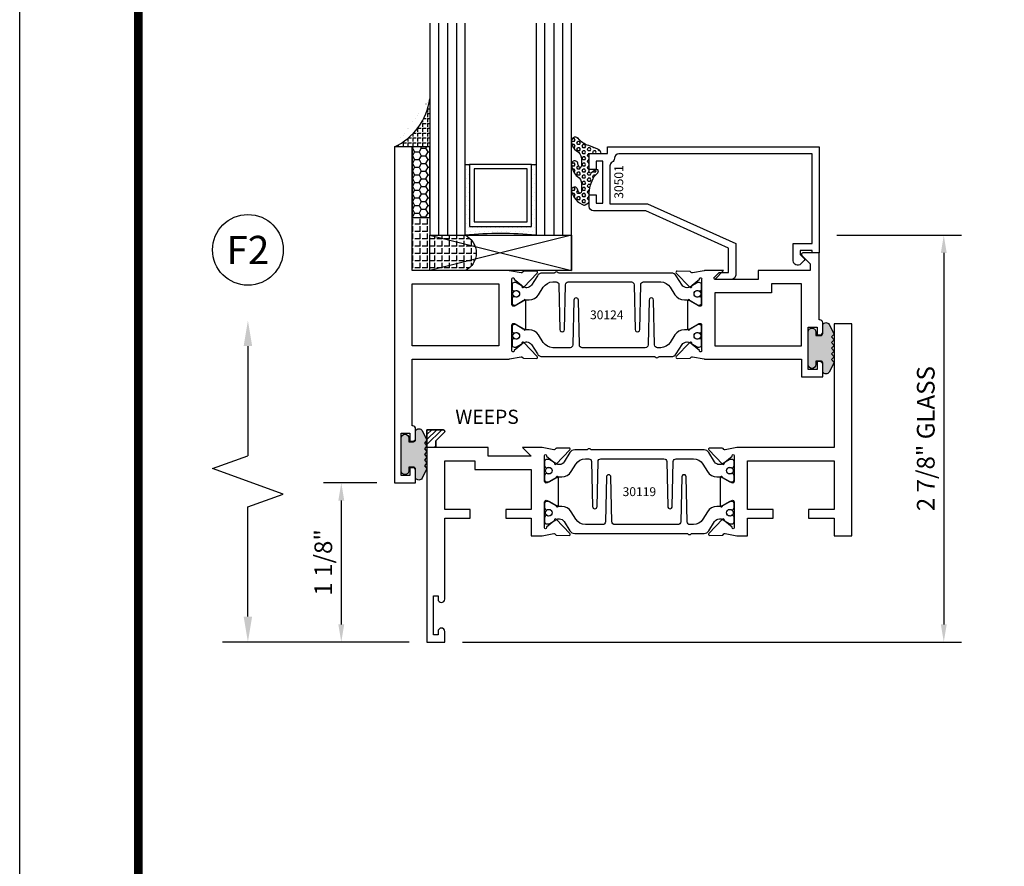
# Model space of a CAD drawing. Units: inches. Extents: x -37 to 186, y -91 to 4.
# Drawn here: x 154 to 161, y -36 to -30 of the extents above; entities that cross this region are included whole.
import ezdxf
from ezdxf.enums import TextEntityAlignment as Align

# ---------------------------------------------------------------- set-up
doc = ezdxf.new("R2010")
doc.units = ezdxf.units.IN
doc.header["$LTSCALE"] = 0.5
doc.header["$MEASUREMENT"] = 0
for name, color, linetype in [('Beads', 5, 'Continuous'), ('Dimensions', 3, 'Continuous'), ('GLASS', 8, 'Continuous'), ('NEOPRENE', 2, 'Continuous'), ('Object', 6, 'Continuous'), ('OBJECTS', 6, 'Continuous'), ('sealant', 1, 'Continuous'), ('Text', 4, 'Continuous'), ('VINYL', 6, 'Continuous'), ('WEEPS', 2, 'Continuous')]:
    doc.layers.add(name, color=color, linetype=linetype)
doc.styles.add('Arial', font='arial.ttf')
doc.styles.add('Simplex', font='simplex.shx')
doc.styles.get("Standard").update_dxf_attribs({"font": 'arial.ttf'})
doc.dimstyles.new('Standard$0', dxfattribs={"dimtxt": 0.125, "dimasz": 0.125, "dimexe": 0.125, "dimexo": 0.125, "dimgap": 0.0625, "dimtad": 1, "dimdec": 5, "dimzin": 0, "dimdsep": 46, "dimlunit": 5, "dimtxsty": 'Simplex', "dimcen": 0, "dimadec": 1, "dimazin": 2, "dimtfac": 1, "dimtdec": 5, "dimtofl": 0, "dimtmove": 0, "dimatfit": 3, "dimfxl": 1, "dimfrac": 2, "dimtolj": 1, "dimtzin": 0, "dimlwd": -1, "dimlwe": -1, "dimarcsym": 0})

# ---------------------------------------------------------------- blocks, each defined once
blk = doc.blocks.new('DIM')
at = {"color": 0, "linetype": 'ByBlock'}
for p, q in [((-0.125, 0), (-0.8644460117492017, 0)), ((-0.6844460117492019, -0.1799999999999997), (-0.6844460117492019, -0.9559300415495144)), ((-0.6844460117492019, -2.091860083099029), (-0.6844460117492019, -1.315930041549514))]:
    blk.add_line(p, q, dxfattribs=at)
for p, q in [((-0.6844460117492019, -0.9559300415495144), (-0.4344460117492019, -1.045930041549511)), ((-0.4344460117492019, -1.045930041549511), (-0.9344460117492019, -1.225930041549518)), ((-0.9344460117492019, -1.225930041549518), (-0.6844460117492019, -1.315930041549514))]:
    blk.add_line(p, q)
for points in [[(-0.7144460117492013, -0.1799999999999997), (-0.6544460117492026, -0.1799999999999997), (-0.6844460117492019, 0)], [(-0.7144460117492013, -2.091860083099029), (-0.6544460117492026, -2.091860083099029), (-0.6844460117492019, -2.271860083099028)]]:
    blk.add_solid(points, dxfattribs=at)
at = {"layer": 'Defpoints', "color": 0, "linetype": 'ByBlock'}
blk.add_point((-0.6844460117492019, -2.271860083099028), dxfattribs=at)
blk = doc.blocks.new('*D159')
at = {"layer": 'Defpoints', "color": 0, "transparency": 16777216}
for p in [(159.8142652860993, -31.81801851998451), (157.1695564972401, -34.69301851998451), (160.6943525135912, -34.69301851998451)]:
    blk.add_point(p, dxfattribs=at)
at = {"layer": 'Dimensions', "color": 0, "transparency": 16777216}
for p, q in [((159.9392652860993, -31.81801851998451), (160.8193525135912, -31.81801851998451)), ((160.6943525135912, -31.94301851998451), (160.6943525135912, -34.56801851998451)), ((157.2945564972401, -34.69301851998451), (160.8193525135912, -34.69301851998451))]:
    blk.add_line(p, q, dxfattribs=at)
for points in [[(160.6735191802578, -31.94301851998451), (160.7151858469245, -31.94301851998451), (160.6943525135912, -31.81801851998451)], [(160.6735191802578, -34.56801851998451), (160.7151858469245, -34.56801851998451), (160.6943525135912, -34.69301851998451)]]:
    blk.add_solid(points, dxfattribs=at)
at = {"layer": 'Dimensions', "color": 0, "transparency": 16777216, "insert": (160.5672208628408, -33.25551851998454), "char_height": 0.125, "attachment_point": 5, "rotation": 90, "style": 'Arial'}
blk.add_mtext('\\A1;2 7/8" GLASS', dxfattribs=at)
blk = doc.blocks.new('IB-2807')
at = {"color": 13, "ltscale": 0.5}
blk.add_lwpolyline([(-0.2916564662711636, -0.08221665809074707, -0.4073799803307416), (-0.2719768496507555, -0.06299199999999772), (0.1736830829841409, -0.06299200000000482, -0.4073799803307085), (0.1933626996045632, -0.08221665809075418), (0.2007870000001049, -0.3996055000000069, 1.000000000000142), (0.2322830000000948, -0.3996055000000034), (0.2397073003956365, -0.08221665809075063, -0.4073799803307408), (0.2593869170160588, -0.06299200000000127), (0.3814491121870418, -0.06299200000000482, -0.2586175843558856), (0.4482244192783966, -0.1000061571342847), (0.4812940614538377, -0.1529286473706719, 0.2586175843559083), (0.5480693685451996, -0.1899428045049518), (0.5683500338383993, -0.1899428045049518, -0.131652055654937), (0.5840979864426572, -0.1941624410234706), (0.638038949121686, -0.2253051453753194, 0.1316520556549324), (0.6419759372727469, -0.2263600545049513), (0.6535419999999306, -0.2263600545049513, 0.414213562373095), (0.6692899999999327, -0.210612054504951), (0.6692899999999327, -0.1791158182849486, 0.414213562373095), (0.657478999999924, -0.1673048182849506), (0.6511986081195147, -0.1673048182849488, -1.6961298002934), (0.6511980673190436, -0.1259661923009467), (0.657478999999924, -0.1259661923009485, 0.414213562373095), (0.6692899999999327, -0.1141551923009487), (0.6692899999999327, -0.08265955450495355, 0.414213562373095), (0.6535419999999306, -0.06691155450495145), (0.6419756074417791, -0.06691155450495145, 0.1316530737711172), (0.6380385919933644, -0.06796647939471967), (0.584098264467201, -0.099109104945871, -0.1316530737712209), (0.5683502026735425, -0.103328804504951), (0.5649722946239564, -0.103328804504951, -0.258617584355875), (0.5315846410782825, -0.08482172593781456), (0.4901466503536653, -0.0185070785671364, 0.2586175843558927), (0.4567589968079915, 0), (-0.3367232145247385, 0, -0.2134217652834673), (-0.3425921476096931, 0.002624666666665831, 0.4472135955000521), (-0.3660678799494832, 0.002624666666665831, -0.2134217652834543), (-0.3719368130344236, 0), (-0.4567589968079915, 0, 0.2586175843559007), (-0.4901466503536653, -0.01850707856713996), (-0.5315846410782825, -0.08482172593781456, -0.2586175843558749), (-0.5649722946239564, -0.103328804504951), (-0.5683501043609098, -0.103328804504951, -0.1316524644635349), (-0.5840981008084896, -0.09910914267353732), (-0.6380388084508226, -0.06796646996280131, 0.1316524644635058), (-0.6419758075627158, -0.0669115545049479), (-0.6535420275590695, -0.0669115545049479, 0.414213562373095), (-0.6692900275590716, -0.08265955450494644), (-0.6692900275590716, -0.1141551923009452, 0.4142135623731504), (-0.6574790275590701, -0.1259661923009467), (-0.6511981233421977, -0.1259661923009467, -1.696130134016092), (-0.6511986143318964, -0.1673048143479487), (-0.6574790275590701, -0.167304814347947, 0.414213562373095), (-0.6692900275590716, -0.1791158143479468), (-0.6692900275590716, -0.2106120230089488, 0.414213562373095), (-0.6535420275590695, -0.2263600230089473), (-0.6419758086373548, -0.2263600230089455, 0.1316525292357516), (-0.638038807788817, -0.2253051065484382), (-0.5840981951074227, -0.1941624703469884, -0.1316525292358009), (-0.5683501917132432, -0.1899428045049518), (-0.5480693685451996, -0.1899428045049518, 0.2586175843558967), (-0.4812940614538377, -0.1529286473706719), (-0.4482244192783895, -0.1000061571342741, -0.2586175843559043), (-0.3814491121870276, -0.06299199999999772), (-0.3576806836826592, -0.06299199999999772, -0.4073799803307417), (-0.338001067062244, -0.08221665809074707), (-0.3305767666667094, -0.3996055000000069, 1.000000000000142), (-0.2990807666667052, -0.3996055000000034)], format="xyb", close=True, dxfattribs=at)
for centre, radius in [((-0.6397625275590713, -0.1466356391509436), 0.02362199999999978), ((0.6397624999999323, -0.1466356548989385), 0.02362199999999975)]:
    blk.add_circle(centre, radius, dxfattribs=at)
blk = doc.blocks.new('T30119')
for points in [[(2.16958168368425, 1.134843077191519, -0.5773502691897564), (2.151865183684244, 1.124614451147423), (2.090019983939769, 1.160320793867982, -0.1826758136818114), (2.086493833812014, 1.164629645603242, 0.849635366392467), (2.071156683684251, 1.162119413309114), (2.071159999999992, 0.962880590331423, 0.849635366392477), (2.086497150127755, 0.960370358037288, -0.182675813681714), (2.090023300255524, 0.9646792097725623), (2.151868500000006, 1.000385552493121, -0.5773502691895462), (2.169584999999998, 0.9901569264490178), (2.169581683684257, 0.8124511096884319, -1.526198365857429), (2.154997212257165, 0.8113173515236127), (2.103100445410966, 0.8531927214979547, -0.2679491924311116), (2.100265821281212, 0.860538810937669, 0.7332303362622317), (2.086812975671343, 0.8672168532920637), (1.990491078600755, 0.7671234945395327, 0.6681786379192202), (1.996315876886854, 0.7537910758091897), (2.085383777789261, 0.7555013104543349, 0.1989123673796302), (2.090906246446607, 0.7579140209025255), (2.096784261302012, 0.7640221880749749, -0.2914734195860816), (2.105008421982305, 0.7660118261965678), (2.187545004178347, 0.7505314016652562, 0.04638501122915426), (2.193259754000309, 0.7500001174291668), (2.263334999999998, 0.750002052047023), (2.263334999999991, 0.8749999875207877), (2.444167502328519, 0.8749999884627044), (2.444167502328519, 0.9374999884626405), (2.263334999999998, 0.9374999875207379), (2.263334995342149, 1.281247939323727), (2.875000004657039, 1.281247951797724), (2.875000004657039, 0.9375), (2.694167502328519, 0.9375000009419168), (2.694167502328519, 0.8749999793005543), (2.875000004657046, 0.8749999783586375), (2.875000004657053, 0.7499999496232022), (3.000000004657849, 0.7499999496232164), (3.000000004657849, 2.250000000000057), (2.874750004656079, 2.250000000000057), (2.874750004656079, 1.3749979515935), (2.193259754000309, 1.37499988621137, 0.04638501122915426), (2.187545004178347, 1.374468601975281), (2.105008421982305, 1.358988177443969, -0.2914734195860816), (2.096784261302012, 1.360977815565562), (2.090906246446607, 1.367085982738011, 0.1989123673796302), (2.085383777789261, 1.369498693186202), (1.996315876886854, 1.371208927831347, 0.6681786379192202), (1.990491078600755, 1.357876509101004), (2.086812975671343, 1.257783150348473, 0.7332303362622317), (2.100265821281212, 1.264461192702868, -0.2679491924311116), (2.103100445410966, 1.271807282142582), (2.154997212257165, 1.313682652116924, -1.526198365857429), (2.169581683684257, 1.312548893952105)], [(0.1225710678118048, 1.482928932188145, 0.6681786379191457), (0.1154999999998836, 1.5), (0, 1.5), (0, 0), (0.1250000000007958, 0), (0.1250000000007958, 0.0752628544394156, 0.9999999999999999), (0.0780000000003156, 0.0752628544394156), (0.0780000000003156, 0.0512628544394147), (0.04698821860881708, 0.0512628544394147), (0.04698821860881708, 0.3262628544394204), (0.0780000000003156, 0.3262628544394204), (0.0780000000003156, 0.302262854439391, 0.9999999999999999), (0.1250000000007958, 0.302262854439391), (0.1250000000007674, 0.8750000000000568), (0.3058174991140135, 0.8750000086641876), (0.3058175008867465, 0.9375000027150691), (0.1250000000007674, 0.9375), (0.1250000064255801, 1.281247951593514), (0.1250000000007674, 1.281247951593514), (0.337314995504471, 1.281247946904472), (0.337314995504471, 1.218747951743481), (0.7366350000933721, 1.218747951593514), (0.7366349999999926, 0.9375000178598043), (0.5558174991140135, 0.937500026523935), (0.5558174991140135, 0.8750000027109337), (0.7366349999999926, 0.874999994046803), (0.7366349999999926, 0.7500020519554624), (0.8067069296839406, 0.7500001174291668, 0.04638501122915437), (0.8124216795059027, 0.7505314016652562), (0.8949582617019445, 0.7660118261965607, -0.2914734195860816), (0.9031824223822369, 0.7640221880749749), (0.9090604372376418, 0.7579140209025326, 0.1989123673796301), (0.9145829058949886, 0.7555013104543349), (1.003650806797395, 0.7537910758091897, 0.66817863791922), (1.009475605083495, 0.7671234945395327), (0.9131537080129064, 0.8672168532920637, 0.7332303362626754), (0.8997008624030371, 0.860538810937669, -0.267949192431068), (0.896866238273283, 0.8531927214979618), (0.8449694714270848, 0.8113173515236127, -1.526198365858054), (0.8303849999999926, 0.812451109688439), (0.8303816836842515, 0.9901569264490178, -0.577350269189446), (0.8480981836842432, 1.000385552493114), (0.9099433834287254, 0.9646792097725694, -0.1826758136817326), (0.91346953355648, 0.9603703580372809, 0.8496353663924768), (0.9288066836842432, 0.962880590331423), (0.9288099999999986, 1.162119413309114, 0.849635366392467), (0.9134728498722353, 1.164629645603242, -0.1826758136817929), (0.9099466997444665, 1.160320793867982), (0.8481014999999985, 1.124614451147423, -0.5773502691897564), (0.8303849999999926, 1.134843077191519), (0.8303849999999926, 1.312548893952098, -1.526198365859409), (0.8449694714270848, 1.313682652116924), (0.896866238273283, 1.271807282142575, -0.267949192431068), (0.8997008624030371, 1.264461192702868, 0.7332303362626754), (0.9131537080129064, 1.257783150348473), (1.009475605083495, 1.357876509101004, 0.66817863791922), (1.003650806797395, 1.371208927831347), (0.9145829058949886, 1.369498693186202, 0.1989123673796301), (0.9090604372376418, 1.367085982738004), (0.9031824223822369, 1.360977815565562, -0.2914734195860816), (0.8949582617019445, 1.358988177443976), (0.8124216795059027, 1.374468601975281, 0.04638501122915432), (0.8067069296839406, 1.37499988621137), (0.6746354849220353, 1.374999511286305), (0.7366350001245081, 1.312499999993477), (0.4310350001247087, 1.312499999993477), (0.4310350001247087, 1.375000044126708), (0.0625, 1.37500004413323), (0.0625, 1.422857864376283)]]:
    blk.add_lwpolyline(points, format="xyb", close=True)
blk.add_blockref('IB-2807', (1.499990027559058, 1.357733824280317))
at = {"rotation": 180}
blk.add_blockref('IB-2807', (1.499990027559058, 0.7672661793602202), dxfattribs=at)
blk = doc.blocks.new('T30124')
for points in [[(-3.230291211140006, -1.125000000000071), (-3.080291211140015, -1.125000000000071), (-3.080291211140029, -1.038000000000054, 0.4142135623729389), (-3.100291211140011, -1.018000000000072), (-3.120291211140007, -1.018000000000072), (-3.120291211140007, -1.074000000000083), (-3.183302992531047, -1.074000000000083), (-3.183302992531047, -0.774000000000072), (-3.120291211140007, -0.774000000000072), (-3.120291211140021, -0.8300000000000836), (-3.100291211140039, -0.8300000000000836, 0.4142135623727308), (-3.080291211140043, -0.8100000000000733), (-3.080291211140029, -0.7430000000000376, 0.414213562373147), (-3.100291211140025, -0.7230000000000274), (-3.105291211140006, -0.7230000000000274), (-3.105291211140006, -0.2499810662514506), (-2.423599311047809, -0.2499998862113983, 0.04638501122914903), (-2.417884561225847, -0.2494686019752947), (-2.335347979029812, -0.2339881774439903, -0.2914734195860815), (-2.327123818349513, -0.2359778155655903), (-2.321245803494115, -0.2420859827380326, 0.1989123673796302), (-2.315723334836768, -0.2444986931862303), (-2.226655433934361, -0.2462089278313755, 0.6681786379193442), (-2.220830635648262, -0.2328765091010183), (-2.317152532718843, -0.1327831503484873, 0.7332303362619133), (-2.33060537832872, -0.1394611927028819, -0.2679491924313002), (-2.333440002458467, -0.1468072821426034), (-2.385336769304665, -0.1886826521169525, -1.526198365856424), (-2.399921240731757, -0.1875488939521261), (-2.399872892495345, -0.009843077191547422, -0.5773502691897565), (-2.38215639249534, 0.0003855488525488227), (-2.320311192750857, -0.03532079386802423, -0.1826758136818114), (-2.316785042623103, -0.03962964560325588, 0.8496353663927751), (-2.301447892495325, -0.03711941330912794), (-2.301451208811095, 0.1621194096685628, 0.8496353663925474), (-2.316788358938844, 0.1646296419626907, -0.182675813681699), (-2.320314509066598, 0.1603207902274022), (-2.382159708811081, 0.1246144475068576, -0.5773502691893692), (-2.399876208811087, 0.1348430735509538), (-2.399921240731757, 0.3125488903115468, -1.526198365856424), (-2.385336769304665, 0.3136826484763588), (-2.333440002458467, 0.271807278502024, -0.2679491924313002), (-2.33060537832872, 0.2644611890623167, 0.7332303362619133), (-2.317152532718843, 0.2577831467079221), (-2.220830635648262, 0.3578765054604531, 0.6681786379193442), (-2.226655433934361, 0.3712089241907819), (-2.315723334836768, 0.3694986895456367, 0.1989123673796302), (-2.321245803494115, 0.3670859790974532), (-2.327123818349513, 0.3609778119249967, -0.2914734195860816), (-2.335347979029812, 0.3589881738034109), (-2.417884561225847, 0.3744685983347296, 0.04638501122914897), (-2.423599311047809, 0.3749998825708047), (-3.105291211140006, 0.3749979473804927), (-3.105291211140006, 1.249999999749932), (-3.230291211140006, 1.249999999749932)], [(-1.060597860668032, 0.312548890311561), (-1.060642892588724, 0.1348430735616546, -0.5773502691893224), (-1.078359392588702, 0.1246144475175583), (-1.140204592333184, 0.1603207902381314, -0.1826758136816804), (-1.143730742460939, 0.1646296419733915, 0.8496353663927954), (-1.159067892588716, 0.1621194096792635), (-1.159071208904457, -0.03711941329842716, 0.849635366392527), (-1.143734058776708, -0.03962964559255511, -0.182675813681756), (-1.140207908648925, -0.03532079385729503), (-1.078362708904471, 0.0003855488632495963, -0.5773502691897565), (-1.060646208904465, -0.009843077180846649), (-1.060597860668032, -0.1875488939521119, -1.526198365856424), (-1.075182332095117, -0.1886826521169382), (-1.127079098941316, -0.1468072821425892, -0.2679491924311875), (-1.12991372307107, -0.1394611927028677, 0.7332303362620605), (-1.143366568680939, -0.1327831503484731), (-1.239688465751527, -0.2328765091010041, 0.6681786379193437), (-1.233863667465428, -0.2462089278313613), (-1.144795766563021, -0.2444986931862161, 0.1989123673796301), (-1.139273297905675, -0.2420859827380184), (-1.13339528305027, -0.2359778155655761, -0.2914734195860816), (-1.125171122369984, -0.233988177443976), (-1.042634540173943, -0.2494686019752805, 0.04638501122914926), (-1.03691979035198, -0.2499998862113841), (-0.3552912111400062, -0.2499810679995846), (-0.3552912111400062, -0.375), (-0.2052912111400147, -0.375), (-0.2052912111400218, -0.2879999999999825, 0.4142135623729389), (-0.2252912111400107, -0.2679999999999723), (-0.2452912111400067, -0.2679999999999723), (-0.2452912111400067, -0.3239999999999839), (-0.308302992531047, -0.3239999999999839), (-0.308302992531047, -0.02400000000000091), (-0.2452912111400067, -0.02400000000000091), (-0.2452912111400209, -0.07999999999998408), (-0.2252912111400391, -0.07999999999998408, 0.4142135623727308), (-0.2052912111400431, -0.06000000000000227), (-0.2052912111400218, 0.007000000000033424, 0.414213562373147), (-0.2252912111400249, 0.02700000000004366), (-0.2302912111400275, 0.02700000000004366), (-0.2302912111400346, 0.499999999749889), (-0.3457912111398898, 0.499999999749889, 0.6681786379191083), (-0.3528622789518039, 0.4829289319380337), (-0.2927912111400062, 0.422857864126172), (-0.2927912111400062, 0.3750000438831194), (-0.6613262112335789, 0.3750000438938059), (-0.6613262112335789, 0.3124999997605755), (-0.9669262112333783, 0.3124999997605755), (-0.9049266991906251, 0.374999507868182), (-1.03691979035198, 0.374999882570819, 0.04638501122914903), (-1.042634540173943, 0.3744685983347438), (-1.125171122369984, 0.3589881738034251, -0.2914734195860816), (-1.13339528305027, 0.3609778119250109), (-1.139273297905675, 0.3670859790974674, 0.1989123673796301), (-1.144795766563021, 0.3694986895456509), (-1.233863667465428, 0.3712089241907961, 0.6681786379193438), (-1.23968846575152, 0.3578765054604673), (-1.143366568680939, 0.2577831467079363, 0.7332303362620606), (-1.12991372307107, 0.264461189062331, -0.2679491924311875), (-1.127079098941316, 0.2718072785020382), (-1.075182332095117, 0.3136826484763731, -1.526198365856424)]]:
    blk.add_lwpolyline(points, format="xyb", close=True)
for points in [[(-3.105291211140006, 0.2812479516049677), (-2.493626206482155, 0.2812479516049677), (-2.493626206482155, -0.1562479518551072), (-3.105291211140006, -0.1562479518551072)], [(-0.3552912111400062, 0.2812489773669142), (-0.5676062112335885, 0.2812489726950673), (-0.5676062112335885, 0.2187499999287894), (-0.9669262112333783, 0.2187499997606182), (-0.9669260212217168, -0.1562481208991073), (-0.3552912111400062, -0.1562477828111071)]]:
    blk.add_lwpolyline(points, close=True)
blk.add_blockref('IB-2807', (-1.730237865029643, 0.3577338206504521))
at = {"rotation": 180}
blk.add_blockref('IB-2807', (-1.730237865029643, -0.2327338242696442), dxfattribs=at)
blk = doc.blocks.new('TR-6418E')
at = {"layer": 'VINYL'}
h = blk.add_hatch(dxfattribs=at)
h.set_pattern_fill('AR-CONC', color=2)
h.set_pattern_definition([(49.99999999999999, (-128.7063561248717, 34.4316526462555), (7.172601826007535, -0.6275213498259511), [0.75, -8.25]), (355, (-128.7063561248717, 34.4316526462555), (-1.38751333613, 7.521921337000118), [0.6, -6.6]), (100.45144446, (-128.1086393148717, 34.3793592062555), (5.78508846727112, 6.894399909686294), [0.6374019199999995, -7.011421119999996]), (46.18420000000001, (-128.7063561248717, 36.4316526462555), (10.67241330671572, -1.655192807930765), [1.125, -12.375]), (96.63563549, (-127.8169886748717, 36.2937195762555), (9.346619456742284, 9.741186007745505), [0.95610342, -10.5171376]), (351.1841639899999, (-128.7063561248717, 36.4316526462555), (9.346619450547731, 9.741186002699902), [0.9, -9.90000001]), (21, (-127.7063561248717, 35.9316526462555), (5.969070521184617, -4.026188906653388), [0.75, -8.25]), (326.0000000000001, (-127.7063561248717, 35.9316526462555), (2.433153319215817, 7.25150045046853), [0.6, -6.6]), (71.45144474, (-127.2089335848717, 35.5961369062555), (8.402223767299711, 3.225311528063538), [0.6374019000000001, -7.01142112]), (37.50000000000001, (-128.7063561248717, 34.4316526462555), (0.1215985531729067, 3.328938538313115), [0, -6.52, 0, -6.7, 0, -6.625]), (7.499999999999999, (-128.7063561248717, 34.4316526462555), (2.630695374421486, 3.944117118823602), [0, -3.82, 0, -6.37, 0, -2.525]), (327.5, (-130.9363561248717, 34.4316526462555), (5.33822436172409, -0.2255487173437976), [0, -2.5, 0, -7.8, 0, -10.35]), (317.5, (-131.9363561248717, 34.4316526462555), (5.831861693423862, 1.001049823323177), [0, -3.25, 0, -5.18, 0, -7.35])])
edge = h.paths.add_edge_path()
edge.add_line((0.09000000000000341, 0.08799999999997965), (0.09000000000000341, 0.05499999999996419))
edge.add_line((0.09000000000000341, 0.05499999999996419), (0.1150000000000091, 0.05499999999999261))
edge.add_arc((0.1150000000000091, 0.02750000000000341), 0.0274999999999892, -90, 90, ccw=False)
edge.add_line((0.1150000000000091, 1.4210854715202e-14), (-0.1150000000000091, -1.4210854715202e-14))
edge.add_arc((-0.1150000000000091, 0.0274999999999892), 0.02750000000000341, 90, 270, ccw=False)
edge.add_line((-0.1150000000000091, 0.05499999999999261), (-0.09000000000000341, 0.05500000000002103))
edge.add_line((-0.09000000000000341, 0.05500000000002103), (-0.09000000000000341, 0.08799999999997965))
edge.add_arc((-0.1050000000000075, 0.08799999999999031), 0.01500000000000412, 359.9999999999592, 449.9999999999321)
edge.add_line((-0.1049999999999898, 0.1029999999999944), (-0.1690000000000254, 0.1029999999999944))
edge.add_arc((-0.153212491776035, 0.1259999999999759), 0.02789705030862068, 124.46622586600361, 235.5337741338902, ccw=False)
edge.add_line((-0.1689999999999827, 0.1489999999999867), (-0.09999999999999432, 0.1830117813910448))
edge.add_line((-0.09999999999999432, 0.1830117813910448), (-0.0800000000000125, 0.1655058906955134))
edge.add_line((-0.0800000000000125, 0.1655058906955134), (-0.06000000000000227, 0.1830117813910448))
edge.add_line((-0.06000000000000227, 0.1830117813910448), (-0.04000000000000625, 0.1655058906955134))
edge.add_line((-0.04000000000000625, 0.1655058906955134), (-0.02000000000001023, 0.1830117813910448))
edge.add_line((-0.02000000000001023, 0.1830117813910448), (0, 0.1655058906955134))
edge.add_line((0, 0.1655058906955134), (0.02000000000001023, 0.1830117813910448))
edge.add_line((0.02000000000001023, 0.1830117813910448), (0.04000000000000625, 0.1655058906955134))
edge.add_line((0.04000000000000625, 0.1655058906955134), (0.06000000000000227, 0.1830117813910448))
edge.add_line((0.06000000000000227, 0.1830117813910448), (0.0800000000000125, 0.1655058906955134))
edge.add_line((0.0800000000000125, 0.1655058906955134), (0.09999999999999432, 0.1830117813910448))
edge.add_line((0.09999999999999432, 0.1830117813910448), (0.1690000000000111, 0.1489999999999867))
edge.add_arc((0.1532124917760491, 0.1259999999999857), 0.02789705030862071, -55.53377413392559, 55.533774133961, ccw=False)
edge.add_line((0.1690000000000254, 0.1029999999999944), (0.105000000000004, 0.102999999999966))
edge.add_arc((0.1050000000000004, 0.08799999999996899), 0.01499999999999702, 89.99999999998643, 179.9999999999593)
h = blk.add_hatch(color=2, dxfattribs=at)
h.dxf.hatch_style = 1
edge = h.paths.add_edge_path()
edge.add_line((0.09000000000000341, 0.08799999999997965), (0.09000000000000341, 0.05499999999996419))
edge.add_line((0.09000000000000341, 0.05499999999996419), (0.1150000000000091, 0.05499999999999261))
edge.add_arc((0.1150000000000091, 0.02750000000000341), 0.0274999999999892, -90, 90, ccw=False)
edge.add_line((0.1150000000000091, 1.4210854715202e-14), (-0.1150000000000091, -1.4210854715202e-14))
edge.add_arc((-0.1150000000000091, 0.0274999999999892), 0.02750000000000341, 90, 270, ccw=False)
edge.add_line((-0.1150000000000091, 0.05499999999999261), (-0.09000000000000341, 0.05500000000002103))
edge.add_line((-0.09000000000000341, 0.05500000000002103), (-0.09000000000000341, 0.08799999999997965))
edge.add_arc((-0.1050000000000075, 0.08799999999999031), 0.01500000000000412, 359.9999999999592, 449.9999999999321)
edge.add_line((-0.1049999999999898, 0.1029999999999944), (-0.1690000000000254, 0.1029999999999944))
edge.add_arc((-0.153212491776035, 0.1259999999999759), 0.02789705030862068, 124.46622586600361, 235.5337741338902, ccw=False)
edge.add_line((-0.1689999999999827, 0.1489999999999867), (-0.09999999999999432, 0.1830117813910448))
edge.add_line((-0.09999999999999432, 0.1830117813910448), (-0.0800000000000125, 0.1655058906955134))
edge.add_line((-0.0800000000000125, 0.1655058906955134), (-0.06000000000000227, 0.1830117813910448))
edge.add_line((-0.06000000000000227, 0.1830117813910448), (-0.04000000000000625, 0.1655058906955134))
edge.add_line((-0.04000000000000625, 0.1655058906955134), (-0.02000000000001023, 0.1830117813910448))
edge.add_line((-0.02000000000001023, 0.1830117813910448), (0, 0.1655058906955134))
edge.add_line((0, 0.1655058906955134), (0.02000000000001023, 0.1830117813910448))
edge.add_line((0.02000000000001023, 0.1830117813910448), (0.04000000000000625, 0.1655058906955134))
edge.add_line((0.04000000000000625, 0.1655058906955134), (0.06000000000000227, 0.1830117813910448))
edge.add_line((0.06000000000000227, 0.1830117813910448), (0.0800000000000125, 0.1655058906955134))
edge.add_line((0.0800000000000125, 0.1655058906955134), (0.09999999999999432, 0.1830117813910448))
edge.add_line((0.09999999999999432, 0.1830117813910448), (0.1690000000000111, 0.1489999999999867))
edge.add_arc((0.1532124917760491, 0.1259999999999857), 0.02789705030862071, -55.53377413392559, 55.533774133961, ccw=False)
edge.add_line((0.1690000000000254, 0.1029999999999944), (0.105000000000004, 0.102999999999966))
edge.add_arc((0.1050000000000004, 0.08799999999996899), 0.01499999999999702, 89.99999999998643, 179.9999999999593)
at = {"layer": 'VINYL', "color": 2}
blk.add_lwpolyline([(0.09000000000000341, 0.08799999999997965), (0.09000000000000341, 0.05499999999996419), (0.1150000000000091, 0.05499999999999261, -0.9999999999999999), (0.1150000000000091, 1.4210854715202e-14), (-0.1150000000000091, -1.4210854715202e-14, -0.9999999999999999), (-0.1150000000000091, 0.05499999999999261), (-0.09000000000000341, 0.05500000000002103), (-0.09000000000000341, 0.08799999999997965, 0.4142135623729564), (-0.1049999999999898, 0.1029999999999944), (-0.1690000000000254, 0.1029999999999944, -0.52650182976755), (-0.1689999999999827, 0.1489999999999867), (-0.09999999999999432, 0.1830117813910448), (-0.0800000000000125, 0.1655058906955134), (-0.06000000000000227, 0.1830117813910448), (-0.04000000000000625, 0.1655058906955134), (-0.02000000000001023, 0.1830117813910448), (0, 0.1655058906955134), (0.02000000000001023, 0.1830117813910448), (0.04000000000000625, 0.1655058906955134), (0.06000000000000227, 0.1830117813910448), (0.0800000000000125, 0.1655058906955134), (0.09999999999999432, 0.1830117813910448), (0.1690000000000111, 0.1489999999999867, -0.5265018297675492), (0.1690000000000254, 0.1029999999999944), (0.105000000000004, 0.102999999999966, 0.4142135623729563)], format="xyb", close=True, dxfattribs=at)
blk = doc.blocks.new('30501-16-gi')
at = {"layer": 'GLASS'}
h = blk.add_hatch(dxfattribs=at)
h.set_pattern_fill('DOTS', color=256, scale=0.5, style=0)
h.set_pattern_definition([(0, (1.384874874119248, -78.23174854845206), (0.015625, 0.03125), [0, -0.03125])])
edge = h.paths.add_edge_path()
edge.add_line((0.5002510000017502, -0.625), (0.5002510000017502, -0.125))
edge.add_line((0.5002510000017502, -0.125), (0.5315000000017527, -0.125))
edge.add_line((0.5315000000017527, -0.125), (0.5315000000017527, -0.5625))
edge.add_line((0.5315000000017527, -0.5625), (0.9690000000017562, -0.5625))
edge.add_line((0.9690000000017562, -0.5625), (0.9690000000017562, -0.125))
edge.add_line((0.9690000000017562, -0.125), (1.000251000001754, -0.125))
edge.add_line((1.000251000001754, -0.125), (1.000251000001754, -0.625))
edge.add_arc((0.7502510000017537, -3.117515968123318), 2.505022125920191, 84.27237406377836, 95.72762593622163)
at = {"layer": 'Object'}
h = blk.add_hatch(dxfattribs=at)
h.set_pattern_fill('HONEY', color=256, scale=0.25, style=0)
h.set_pattern_definition([(360, (-6.543112829500274, -28.79317078957001), (0.046875, -0.02706329375000001), [0.03125, -0.0625]), (240, (-6.543112829500274, -28.79317078957001), (-0.04687499989758061, -0.02706329392739556), [0.03124999999999998, -0.06249999999999995]), (300.0000000000001, (-6.543112829500274, -28.79317078957001), (1.024193753747953e-10, -0.05412658767739557), [-0.0625, 0.03125])])
h.paths.add_polyline_path([(0.1252500000017562, 0), (0.1252500000017562, -0.5), (0.2502500000017562, -0.5), (0.2502500000017562, 0)])
at = {"layer": 'sealant'}
h = blk.add_hatch(dxfattribs=at)
h.set_pattern_fill('ANGLE', color=256, scale=0.125, style=0)
h.set_pattern_definition([(360, (-6.543362829501984, -28.79317078956983), (-4.209584341264422e-18, -0.034375), [0.025, -0.009375]), (270, (-6.543362829501984, -28.79317078956983), (-0.034375, 2.104792170632211e-18), [0.025, -0.009375])])
edge = h.paths.add_edge_path()
edge.add_ellipse((-0.1801081508687723, 0.3943889205008446), major_axis=(0.3369157108243496, 0.2737835439382413), ratio=0.9986172314592467, start_angle=255.46642845773601, end_angle=313.6230930446856, ccw=False)
edge.add_line((4.618527782440651e-14, 1.84741111297626e-13), (0.1250000000000462, 1.84741111297626e-13))
edge.add_line((0.1250000000000462, 1.84741111297626e-13), (0.2502500000017562, 0))
edge.add_line((0.2502500000017562, 0), (0.2502500000017953, 0.3397213324854675))
at = {"layer": 'VINYL'}
h = blk.add_hatch(dxfattribs=at)
h.set_pattern_fill('HEX', color=256, scale=0.1, style=0)
h.set_pattern_definition([(180, (50.27145126349575, -69.10949999999502), (0, 0.0216506351), [0.0125, -0.025]), (60.00000000000001, (50.27145126349575, -69.10949999999502), (0.01875000000466704, -0.01082531755), [0.01249999999999999, -0.02499999999999998]), (120, (50.25895126349576, -69.10949999999502), (0.01875000000466704, 0.01082531755), [0.0125, -0.025])])
edge = h.paths.add_edge_path()
edge.add_arc((1.411927757151552, 0.1467713772901327), 0.1433046756552334, 216.6323194655188, 253.9708476223478, ccw=False)
edge.add_arc((1.278743160912057, 0.03932814657699168), 0.0284941609102994, 50.34138527468668, 190.0972901938758)
edge.add_arc((1.334948394817474, 0.04098697923190286), 0.08452042674760295, 184.5156653166571, 234.5702348887398)
edge.add_arc((1.255586650844243, -0.08704414117038084), 0.06649903744625356, 6.509196586228711, 62.83070868515938, ccw=False)
edge.add_line((1.321657013719971, -0.07950563132109778), (1.321657013719971, -0.135580717266734))
edge.add_arc((1.311657013719998, -0.1355807172667305), 0.00999999999997181, 228.5901104979811, 359.9999999999846, ccw=False)
edge.add_arc((1.388366015324806, -0.09644881790611493), 0.0954846722096565, 195.2820080642316, 209.2335157492235, ccw=False)
edge.add_arc((1.273254921149171, -0.1219984282356457), 0.02300592114741229, 0.9531533739970598, 199.7872400172916)
edge.add_arc((1.382213408332039, -0.1141372562539154), 0.1315402677705785, 186.8326548137352, 226.8404884723279)
edge.add_arc((1.261657013719979, -0.2617126980050308), 0.05999999999999163, -2.4499513529008254e-11, 59.359849330123325, ccw=False)
edge.add_line((1.321657013719971, -0.2617126980050557), (1.321657013719971, -0.3177877839506777))
edge.add_arc((1.311657013719962, -0.3177877839506849), 0.01000000000000978, -131.4098895019706, 3.3082869776990265e-11, ccw=False)
edge.add_arc((1.34459245699076, -0.2940928111508896), 0.05037177339758105, 192.8390132954009, 218.2646040177696, ccw=False)
edge.add_arc((1.272902357497887, -0.3071358387529664), 0.02265335749612774, 4.683785898854534, 192.3827460297468)
edge.add_arc((1.386917335607659, -0.2807249912180296), 0.1396860617773839, 192.9352362524363, 249.9985948538785)
edge.add_arc((1.341710607353637, -0.4023221824730321), 0.009999999999993561, 255.0963845421716, 301.6308910949365)
edge.add_line((1.346955057748517, -0.4108366254997691), (1.370493450396623, -0.3963382100156707))
edge.add_arc((1.365249000001747, -0.3878237669889124), 0.01000000000001066, 301.6308910948493, 360.0000000000616)
edge.add_line((1.375249000001759, -0.3878237669889018), (1.375249000001759, -0.3399999999950225))
edge.add_arc((1.618008309349953, -0.33828248628895), 0.2427653849471604, 147.9971386585417, 180.4053588923699, ccw=False)
edge.add_line((1.412138011651564, -0.2096261508284698), (1.435907037473754, -0.1837503730149095))
edge.add_arc((1.427483771371829, -0.1732202140738401), 0.01348464531042783, 308.6569513871009, 506.2029979998642)
edge.add_line((1.416277848047443, -0.1657193513503898), (1.389100831393478, -0.1856496620491157))
edge.add_arc((1.385249000001767, -0.1764212605120115), 0.01000000000000897, 180.0000000000175, 292.65511023527256, ccw=False)
edge.add_line((1.375249000001759, -0.176421260512015), (1.375249000001759, -0.04699999999502324))
edge.add_line((1.375249000001759, -0.04699999999502324), (1.459898729340182, -0.04699999999502324))
edge.add_arc((1.428678637603884, -0.04699999999494153), 0.03122009173629769, 359.99999999985, 434.9999999998508)
edge.add_line((1.436758991935164, -0.01684370708775873), (1.372357550831623, 0.009038197422498229))
at = {"layer": 'Beads'}
blk.add_lwpolyline([(1.472249000001796, -0.3974999999950271), (1.472249000001767, -0.1024999999950253), (1.42524900000177, -0.1024999999950253), (1.42524900000177, -0.1599999999950228), (1.375249000001759, -0.1599999999950228), (1.375249000001759, -0.04699999999502324), (1.504249000001778, -0.04699999999502324), (1.504249000001778, 4.973799150320701e-12), (3, 4.845901457883883e-12), (3, -0.7500000000000568), (2.949999999999989, -0.7500000000000568), (2.949999999999989, -0.7340000000000586), (2.867000000000019, -0.7340000000065601), (2.867000000000004, -0.7608578643828281), (2.895071067811884, -0.7889289321946933, -0.414213562373095), (2.895071067811884, -0.8030710678184221), (2.869920310216784, -0.8282218254135074, -0.6681786379193155), (2.816999999999993, -0.8063015151967363), (2.817000000000007, -0.6840000000065558), (2.949999999999989, -0.6840000000000543), (2.949999999999989, -0.04999999999515126), (1.585249000001795, -0.04999999999502336, 0.414213562373095), (1.554249000001789, -0.08099999999502927, -0.2729194727216536), (1.53824900000177, -0.1081293199275279, 0.2729194727218499), (1.522249000001779, -0.1352586398600408), (1.522249000001779, -0.402999999995032), (1.787004845670552, -0.4029999999950675), (2.410364999875469, -0.6842033922563466), (2.410364999875469, -0.9065000000065524, -0.4142135623726588), (2.379364999875477, -0.9375000000065725), (2.267064999875487, -0.9375000000065512, -0.6681786379187921), (2.259993932063622, -0.9204289321946888), (2.29292286425175, -0.887500000006554), (2.360364999875472, -0.887500000006554), (2.360364999875472, -0.7165000000065582), (1.776249000001755, -0.4529999999976084), (1.406249000001765, -0.4529999999950292, -0.414213562373095), (1.375249000001759, -0.4219999999950232), (1.375249000001759, -0.3399999999950225), (1.42524900000177, -0.3399999999950296), (1.42524900000177, -0.3974999999950271)], format="xyb", close=True, dxfattribs=at)
at = {"layer": 'GLASS'}
for p, q in [((0.3127510000017537, 0.875), (0.3127510000017537, -0.625)), ((0.3752510000017537, 0.875), (0.3752510000017537, -0.625)), ((0.4377510000017537, 0.875), (0.4377510000017537, -0.625)), ((1.062751000001754, -0.625), (1.062751000001754, 0.875)), ((1.125251000001754, 0.875), (1.125251000001754, -0.625)), ((1.187749500001757, 0.8750000000000142), (1.187749500001757, -0.625)), ((0.9690000000017562, -0.125), (0.5315000000017527, -0.125))]:
    blk.add_line(p, q, dxfattribs=at)
for points in [[(0.2502500000017562, 0.875), (0.2502500000017562, -0.625), (0.5002510000017502, -0.625), (0.5002510000017502, 0.875)], [(1.000251000001754, 0.875), (1.000251000001754, -0.625), (1.250249000001759, -0.625), (1.250249000001759, 0.875)]]:
    blk.add_lwpolyline(points, dxfattribs=at)
blk.add_lwpolyline([(0.5002510000017502, -0.625), (0.5002510000017502, -0.125), (0.5315000000017527, -0.125), (0.5315000000017527, -0.5625), (0.9690000000017562, -0.5625), (0.9690000000017562, -0.125), (1.000251000001754, -0.125), (1.000251000001754, -0.625, 0.05002463118749873)], format="xyb", close=True, dxfattribs=at)
blk.add_lwpolyline([(0.5627500000017527, -0.53125), (0.9377500000017562, -0.53125), (0.9377500000017562, -0.15625), (0.5627500000017527, -0.15625)], close=True, dxfattribs=at)
at = {"layer": 'Object'}
blk.add_lwpolyline([(0.1252500000017562, 0), (0.1252500000017562, -0.5), (0.2502500000017562, -0.5), (0.2502500000017562, 0), (0.1252500000017562, 0)], dxfattribs=at)
at = {"layer": 'sealant'}
blk.add_arc((-0.1807491105575068, 0.3951776800662685), 0.4345522290702096, 294.5787378769127, 352.6680777989533, dxfattribs=at)
at = {"layer": 'VINYL', "linetype": 'Continuous'}
blk.add_lwpolyline([(1.372357550831623, 0.009038197422498229, -0.1643769935330663), (1.296928473669983, 0.06126468244477223, 0.6986214630372222), (1.250690332586647, 0.034332545619435, 0.2219444830041278), (1.285951518662092, -0.02788252537362723, -0.250818594464682), (1.321657013719971, -0.07950563132109778), (1.321657013719971, -0.135580717266734, -0.6457529643032266), (1.3050426004408, -0.1430806863980933, -0.06095024373500121), (1.296257658979282, -0.1216157270987708, 1.179515117391182), (1.2516073573812, -0.1297865853188398, 0.1763622244263466), (1.292235681649402, -0.2100895920575852, -0.2649576977510799), (1.321657013719971, -0.2617126980050557), (1.321657013719971, -0.3177877839506777, -0.6457529643032266), (1.305042600440743, -0.3252877530820797, -0.1113974589737611), (1.295480064891468, -0.3052860456031183, 1.069548615484547), (1.250775987341957, -0.3119936520027835, 0.2542619523630954), (1.339138669628028, -0.4119857809919836, 0.2058822190263722), (1.346955057748517, -0.4108366254997691), (1.370493450396623, -0.3963382100156707, 0.260336561174738), (1.375249000001759, -0.3878237669889018), (1.375249000001759, -0.3399999999950225, -0.1423576699334584), (1.412138011651564, -0.2096261508284698), (1.435907037473754, -0.1837503730149095, 1.166164299148105), (1.416277848047443, -0.1657193513503898), (1.389100831393478, -0.1856496620491157, -0.5353816091563369), (1.375249000001759, -0.176421260512015), (1.375249000001759, -0.04699999999502324), (1.459898729340182, -0.04699999999502324, 0.3394542588633798), (1.436758991935164, -0.01684370708775873)], format="xyb", close=True, dxfattribs=at)
at = {"layer": 'Text', "flags": 8}
blk.add_attdef('30501', text='', height=0.0625, rotation=90, dxfattribs=at).set_placement((1.584749000001779, -0.2609396599612808), align=Align.MIDDLE_CENTER)
blk = doc.blocks.new('30-hb-i')
h = blk.add_hatch()
h.set_pattern_fill('ANGLE', color=256, scale=0.1875, style=0)
h.set_pattern_definition([(180, (2.619029850987658, -12.97134024131293), (0, 0.0515625), [0.03750000000000001, -0.0140625]), (90, (2.619029850987658, -12.97134024131293), (0.0515625, 3.157188255948317e-18), [0.03750000000000001, -0.0140625])])
edge = h.paths.add_edge_path()
edge.add_arc((1.381563101565745, -0.5169322676735533), 1.256360663762691, 179.5014453208419, 180.4985546791582, ccw=False)
edge.add_line((0.1252500000017562, -0.5060002830001054), (0.1252500000017562, -0.5000001430001362))
edge.add_line((0.1252500000017562, -0.5000001430001362), (0.2502500000017562, -0.5000001430001362))
edge.add_line((0.2502500000017562, -0.5000001430001362), (0.2502510000018674, -0.6250000000000568))
edge.add_line((0.2502510000018674, -0.6250000000000568), (0.5002500000017562, -0.6250000000000568))
edge.add_arc((0.4393032918844482, -0.750007905636169), 0.139073641290733, -64.00791280446629, 64.00878367573068, ccw=False)
edge.add_line((0.5002519000612438, -0.8750148848940285), (0.1252500000017562, -0.875002048406543))
edge.add_line((0.1252500000017562, -0.875002048406543), (0.1252500000017562, -0.5278642523470012))
blk.add_lwpolyline([(0.1252500000017562, -0.5278642523470012), (0.1252500000017562, -0.5278642523470012, -0.004350737777542966), (0.1252500000017562, -0.5060002830001054), (0.1252500000017562, -0.5000001430001362), (0.2502500000017562, -0.5000001430001362), (0.2502510000018674, -0.6250000000000568), (0.5002500000017562, -0.6250000000000568, -0.6249706546296011), (0.5002519000612438, -0.8750148848940285), (0.1252500000017562, -0.875002048406543)], format="xyb", close=True)
blk = doc.blocks.new('30-1-sb-i')
at = {"layer": 'NEOPRENE'}
blk.add_lwpolyline([(0.2502490000017588, -0.625), (1.250249000001759, -0.625), (1.250249000001759, -0.875), (0.2502490000017588, -0.875), (0.2502490000017588, -0.625), (1.250249000001759, -0.875), (1.250249000001759, -0.625), (0.2502490000017588, -0.875)], close=True, dxfattribs=at)
blk = doc.blocks.new('sheet')
at = {"linetype": 'Continuous', "const_width": 0.030931217826614}
blk.add_lwpolyline([(0.418808689372355, 10.52255285487147), (0.418808689372355, -0.03093121782660546)], dxfattribs=at)
at = {"layer": 'Defpoints'}
blk.add_lwpolyline([(0, 0), (0, 10.49162163704486), (7.859375, 10.49162163704486), (7.859375, 0)], close=True, dxfattribs=at)
blk = doc.blocks.new('*D214')
at = {"layer": 'Defpoints', "color": 0, "transparency": 16777216}
for p in [(156.8142652860993, -33.56801851998452), (156.4392944524626, -34.69301851998451), (157.0445564925814, -34.69301851998451)]:
    blk.add_point(p, dxfattribs=at)
at = {"layer": 'Dimensions', "color": 0, "transparency": 16777216}
for p, q in [((156.6892652860993, -33.56801851998452), (156.3142944524626, -33.56801851998452)), ((156.4392944524626, -33.69301851998452), (156.4392944524626, -34.56801851998451)), ((156.9195564925814, -34.69301851998451), (156.3142944524626, -34.69301851998451))]:
    blk.add_line(p, q, dxfattribs=at)
for points in [[(156.4184611191292, -33.69301851998452), (156.4601277857959, -33.69301851998452), (156.4392944524626, -33.56801851998452)], [(156.4184611191292, -34.56801851998451), (156.4601277857959, -34.56801851998451), (156.4392944524626, -34.69301851998451)]]:
    blk.add_solid(points, dxfattribs=at)
at = {"layer": 'Dimensions', "color": 0, "transparency": 16777216, "insert": (156.3121628017122, -34.13051851998455), "char_height": 0.125, "attachment_point": 5, "rotation": 90, "style": 'Arial'}
blk.add_mtext('\\A1;1 1/8"', dxfattribs=at)

msp = doc.modelspace()

# ---------------------------------------------------------------- hatches: boundary and pattern name
at = {"layer": 'WEEPS'}
h = msp.add_hatch(dxfattribs=at)
h.set_pattern_fill('ANSI31', color=2, scale=0.2, style=0)
h.set_pattern_definition([(45, (-829.1407103601059, -212.5676688182074), (-0.01767766952966369, 0.01767766952966369), [])])
edge = h.paths.add_edge_path()
edge.add_arc((157.1600564925813, -33.2030185199845), 0.01000000000000512, -44.99999999982742, 90.00000000016291, ccw=False)
edge.add_line((157.1671275603932, -33.21008958779635), (157.1070564925814, -33.27016065560775))
edge.add_line((157.1070564925814, -33.27016065560821), (157.1070564925814, -33.31801847585127))
edge.add_line((157.1070564925814, -33.31801847585127), (157.0445564925814, -33.31801851998449))
edge.add_line((157.0445564925814, -33.31801851998449), (157.0445564925814, -33.19301851998449))
edge.add_line((157.0445564925814, -33.19301851998449), (157.1600564925812, -33.1930185199845))

# ---------------------------------------------------------------- linework, layer by layer
at = {"layer": 'Text'}
msp.add_circle((155.77981927435, -31.92143880683355), 0.2497196300519136, dxfattribs=at)
at = {"layer": 'WEEPS', "color": 2}
msp.add_lwpolyline([(157.1600564925812, -33.1930185199845, -0.6681786379195339), (157.1671275603932, -33.21008958779635), (157.1070564925814, -33.27016065560775), (157.1070564925814, -33.27016065560821), (157.1070564925814, -33.31801847585127), (157.0445564925814, -33.31801851998449), (157.0445564925814, -33.19301851998449)], format="xyb", close=True, dxfattribs=at)

# ---------------------------------------------------------------- block references
at = {"xscale": 2, "yscale": 2, "zscale": 2}
msp.add_blockref('sheet', (154.1680425922004, -43.44652986144976), dxfattribs=at)
ref = msp.add_blockref('30501-16-gi', (156.8142652860992, -31.1930185202345))
ref.add_attrib('30501', '30501', dxfattribs={"layer": 'Text', "height": 0.0625, "rotation": 90}).set_placement((158.399014286101, -31.4415946058438), align=Align.MIDDLE_CENTER)
msp.add_blockref('30-1-sb-i', (156.8142652860992, -31.1930185202345))
at = {"rotation": 270}
for p in [(159.7362535047082, -32.61701851998443), (156.8612535047082, -33.3670185199845)]:
    msp.add_blockref('TR-6418E', p, dxfattribs=at)
at = {"layer": 'Dimensions', "xscale": -1, "rotation": 180}
msp.add_blockref('DIM', (156.4642652860992, -34.69301851998449), dxfattribs=at)
at = {"layer": 'OBJECTS'}
for name, p in [('T30124', (160.0445564972392, -32.44301851998443)), ('T30119', (157.0445564925814, -34.69301851998449))]:
    msp.add_blockref(name, p, dxfattribs=at)
at = {"layer": 'sealant'}
msp.add_blockref('30-hb-i', (156.8142652860992, -31.1930185202345), dxfattribs=at)

# ---------------------------------------------------------------- texts
at = {"layer": 'Text', "style": 'Arial'}
msp.add_text('F2', height=0.2, dxfattribs=at).set_placement((155.77981927435, -31.92225736072167), align=Align.MIDDLE_CENTER)
at = {"layer": 'Text'}
for s, p in [('30124', (158.3142402840665, -32.38051852180472)), ('30119', (158.5445465201404, -33.63051851816419))]:
    msp.add_text(s, height=0.0625, dxfattribs=at).set_placement(p, align=Align.MIDDLE_CENTER)
at = {"layer": 'Text', "style": 'Arial'}
msp.add_text('WEEPS', height=0.1, dxfattribs=at).set_placement((157.2447583157078, -33.15109959021972))

# ---------------------------------------------------------------- dimensions: what is measured, and where the dimension line sits
at = {"layer": 'Dimensions'}
dim = msp.add_linear_dim(base=(160.6943525135912, -34.69301851998451), p1=(159.8142652860992, -31.81801851998449), p2=(157.16955649724, -34.69301851998449), angle=270, text='<> GLASS', dimstyle='Standard$0', override={"dimpost": '"', "dimtxsty": 'Arial'}, dxfattribs=at)
dim.commit()
dim.dimension.update_dxf_attribs({"geometry": '*D159', "text_midpoint": (160.5672208628408, -33.25551851998454)})
dim = msp.add_linear_dim(base=(156.4392944524626, -34.69301851998451), p1=(156.8142652860992, -33.56801851998451), p2=(157.0445564925814, -34.69301851998449), angle=270, dimstyle='Standard$0', override={"dimpost": '"', "dimtxsty": 'Arial'}, dxfattribs=at)
dim.commit()
dim.dimension.update_dxf_attribs({"geometry": '*D214', "text_midpoint": (156.3121628017122, -34.13051851998455)})

doc.saveas('drawing.dxf')
